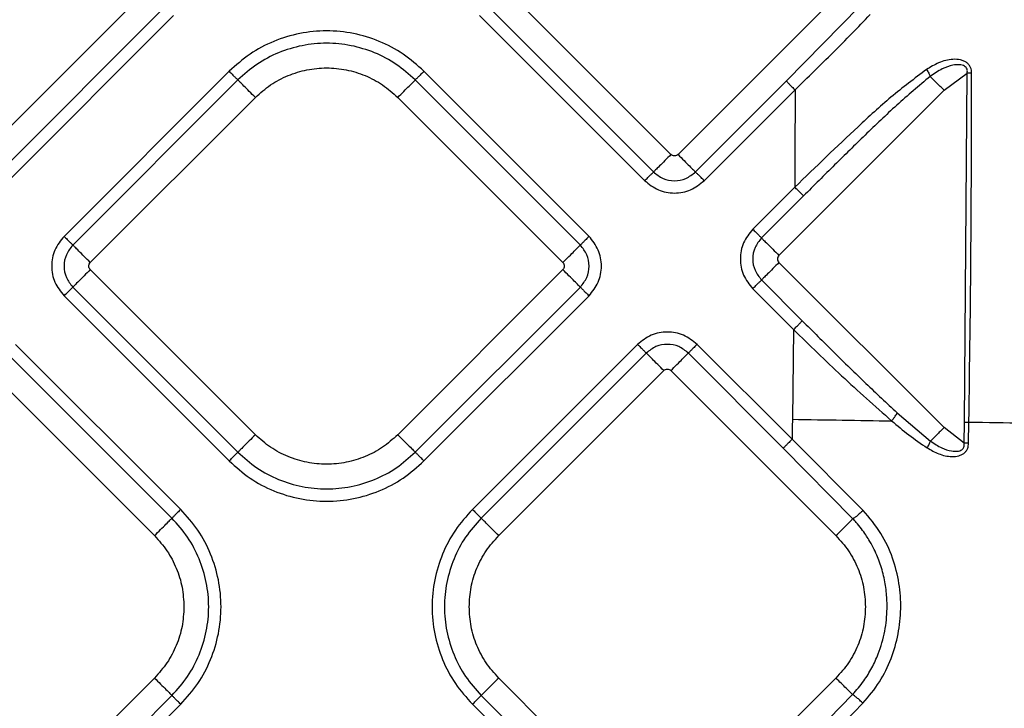
# Model space of a CAD drawing. Extents: x 935 to 1035, y 781 to 934.
# Drawn here: x 999 to 1003, y 842 to 845 of the extents above; entities that cross this region are included whole.
import ezdxf

# ---------------------------------------------------------------- set-up
doc = ezdxf.new("R2010")
doc.units = 0
doc.header["$MEASUREMENT"] = 0
doc.layers.add('1', color=4, linetype='Continuous')

# ---------------------------------------------------------------- blocks, each defined once
blk = doc.blocks.new('2023 ENVOY HL')
at = {"layer": '1', "color": 3, "linetype": 'Continuous', "lineweight": 25}
for p, q in [((65.0379, 45.9394), (64.379, 45.2805)), ((67.1273, 45.2806), (66.4684, 45.9394)), ((67.8144, 45.9394), (67.1556, 45.2806)), ((64.4488, 45.2108), (65.1076, 45.8696)), ((66.3987, 45.8697), (67.0576, 45.2108)), ((67.5877, 45.5732), (67.8815, 45.8723)), ((64.4837, 45.176), (65.1425, 45.8348)), ((66.3639, 45.8348), (67.0227, 45.176)), ((65.3645, 45.6128), (64.7057, 44.9539)), ((65.3994, 45.5779), (64.7405, 44.9191)), ((66.7658, 44.9191), (66.1069, 45.5779)), ((66.8006, 44.9539), (66.1418, 45.6128)), ((68.2171, 45.5367), (68.3095, 45.6057)), ((68.2988, 44.213), (68.3095, 45.6057)), ((67.2253, 45.2108), (67.5877, 45.5732)), ((67.2602, 45.176), (67.6225, 45.5384)), ((64.8102, 44.8493), (65.4691, 45.5082)), ((66.0372, 45.5082), (66.696, 44.8493)), ((67.5583, 44.8778), (68.2171, 45.5367)), ((67.6214, 45.1502), (67.4537, 44.9825)), ((67.6563, 45.1153), (67.4886, 44.9476)), ((67.5583, 44.8496), (68.2171, 44.1907)), ((65.4691, 44.1622), (64.8102, 44.8211)), ((66.696, 44.8211), (66.0372, 44.1622)), ((64.7405, 44.7513), (65.3994, 44.0925)), ((66.1069, 44.0925), (66.7658, 44.7513)), ((67.4886, 44.7798), (67.6516, 44.6168)), ((64.7057, 44.7165), (65.3645, 44.0576)), ((66.1418, 44.0576), (66.8006, 44.7165)), ((67.4537, 44.745), (67.6168, 44.5819)), ((67.6168, 44.5819), (67.6119, 44.2237)), ((65.171, 43.8641), (64.5122, 44.5229)), ((66.9942, 44.5229), (66.3354, 43.8641)), ((67.6107, 44.1439), (67.2317, 44.5229)), ((65.1361, 43.8293), (64.4773, 44.4881)), ((67.029, 44.4881), (66.3702, 43.8292)), ((67.5758, 44.109), (67.1968, 44.4881)), ((64.4076, 44.4184), (65.0664, 43.7595)), ((66.4399, 43.7595), (67.0988, 44.4183)), ((67.127, 44.4183), (67.7859, 43.7595)), ((68.0301, 44.2497), (68.1633, 44.1369)), ((68.2975, 44.1286), (68.2988, 44.213)), ((68.3151, 44.1283), (68.3164, 44.2127)), ((68.2975, 44.1286), (68.2171, 44.1907)), ((67.8942, 43.8604), (67.6107, 44.1439)), ((67.8533, 43.8269), (67.5758, 44.109)), ((65.0664, 43.1914), (64.4076, 42.5326)), ((67.0988, 42.5325), (66.4399, 43.1914)), ((67.7859, 43.1914), (67.127, 42.5325)), ((64.4773, 42.4628), (65.1361, 43.1217)), ((66.3702, 43.1216), (67.029, 42.4628)), ((67.4734, 42.7395), (67.8522, 43.125)), ((64.5122, 42.428), (65.171, 43.0868)), ((66.3354, 43.0868), (66.9942, 42.428))]:
    blk.add_line(p, q, dxfattribs=at)
for points, knots in [([(67.6225, 45.5384), (67.6733, 45.588), (67.7748, 45.6871), (67.8734, 45.7882), (67.9226, 45.8387)], [0, 0, 0, 0, 0.500613, 1, 1, 1, 1]), ([(66.1418, 45.6128), (66.1149, 45.6367), (66.0611, 45.6847), (65.9647, 45.735), (65.8611, 45.7667), (65.7531, 45.7773), (65.6452, 45.7667), (65.5416, 45.735), (65.4451, 45.6847), (65.3914, 45.6367), (65.3645, 45.6128)], [0, 0, 0, 0, 0.125, 0.250001, 0.375, 0.500001, 0.625, 0.750001, 0.875, 1, 1, 1, 1]), ([(66.1069, 45.5779), (66.0825, 45.5997), (66.0335, 45.6434), (65.9457, 45.6892), (65.8514, 45.718), (65.7531, 45.7276), (65.6549, 45.718), (65.5606, 45.6892), (65.4728, 45.6434), (65.4238, 45.5997), (65.3994, 45.5779)], [0, 0, 0, 0, 0.125, 0.25, 0.375, 0.500001, 0.625, 0.75, 0.875, 1, 1, 1, 1]), ([(68.3271, 45.6057), (68.327, 45.6093), (68.3266, 45.6167), (68.3235, 45.6276), (68.3175, 45.6381), (68.3084, 45.6471), (68.2965, 45.654), (68.2779, 45.66), (68.2432, 45.6616), (68.1959, 45.6492), (68.163, 45.6293), (68.1472, 45.6198)], [0, 0, 0, 0, 0.047705, 0.097134, 0.149806, 0.207484, 0.270757, 0.338458, 0.478596, 0.749578, 1, 1, 1, 1]), ([(65.4691, 45.5082), (65.4887, 45.5257), (65.528, 45.5608), (65.5986, 45.5975), (65.6742, 45.6207), (65.7531, 45.6284), (65.8321, 45.6207), (65.9077, 45.5975), (65.9783, 45.5608), (66.0176, 45.5257), (66.0372, 45.5082)], [0, 0, 0, 0, 0.125, 0.249999, 0.375, 0.499999, 0.625, 0.750001, 0.875, 1, 1, 1, 1]), ([(68.1472, 45.6198), (68.0994, 45.5837), (68.0051, 45.5127), (67.8316, 45.3533), (67.7053, 45.2312), (67.6214, 45.1502)], [0, 0, 0, 0, 0.257493, 0.507675, 1, 1, 1, 1]), ([(68.1472, 45.6198), (68.1503, 45.6147), (68.1566, 45.6044), (68.16, 45.5962), (68.1617, 45.5921)], [0, 0, 0, 0, 0.499995, 1, 1, 1, 1]), ([(68.3095, 45.6057), (68.3099, 45.6084), (68.3106, 45.6135), (68.3092, 45.6214), (68.3051, 45.6285), (68.2982, 45.6338), (68.2894, 45.6372), (68.2739, 45.6398), (68.2463, 45.6368), (68.2055, 45.6224), (68.1774, 45.6029), (68.1617, 45.5921)], [0, 0, 0, 0, 0.044297, 0.084212, 0.12786, 0.175635, 0.226668, 0.286496, 0.438956, 0.687157, 1, 1, 1, 1]), ([(65.3645, 45.6128), (65.3686, 45.6086), (65.3769, 45.6003), (65.3877, 45.5895), (65.396, 45.5812), (65.3983, 45.579), (65.3994, 45.5779)], [0, 0, 0, 0, 0.250004, 0.500005, 0.749999, 1, 1, 1, 1]), ([(65.4691, 45.5082), (65.4608, 45.5164), (65.4443, 45.533), (65.4226, 45.5547), (65.406, 45.5713), (65.4016, 45.5757), (65.3994, 45.5779)], [0, 0, 0, 0, 0.249998, 0.499995, 0.74999, 1, 1, 1, 1]), ([(66.0372, 45.5082), (66.0455, 45.5164), (66.062, 45.533), (66.0837, 45.5547), (66.1003, 45.5713), (66.1047, 45.5757), (66.1069, 45.5779)], [0, 0, 0, 0, 0.249998, 0.499995, 0.74999, 1, 1, 1, 1]), ([(66.1418, 45.6128), (66.1377, 45.6086), (66.1294, 45.6003), (66.1186, 45.5895), (66.1103, 45.5812), (66.108, 45.579), (66.1069, 45.5779)], [0, 0, 0, 0, 0.250004, 0.500005, 0.749999, 1, 1, 1, 1]), ([(68.1617, 45.5921), (68.1168, 45.5542), (68.0278, 45.4791), (67.9027, 45.3587), (67.7791, 45.2378), (67.6977, 45.1566), (67.6563, 45.1153)], [0, 0, 0, 0, 0.254996, 0.505178, 0.748573, 1, 1, 1, 1]), ([(68.2171, 45.5367), (68.2118, 45.542), (68.2012, 45.5526), (68.1861, 45.5677), (68.1724, 45.5814), (68.1653, 45.5885), (68.1617, 45.5921)], [0, 0, 0, 0, 0.249995, 0.500003, 0.74999, 1, 1, 1, 1]), ([(68.3271, 45.6057), (68.3243, 45.6057), (68.3185, 45.6057), (68.3125, 45.6057), (68.3095, 45.6057)], [0, 0, 0, 0, 0.500017, 1, 1, 1, 1]), ([(68.3164, 44.2127), (68.3196, 44.4449), (68.3259, 44.9092), (68.3267, 45.3735), (68.3271, 45.6057)], [0, 0, 0, 0, 0.500001, 1, 1, 1, 1]), ([(67.5877, 45.5732), (67.5888, 45.5721), (67.591, 45.5699), (67.5993, 45.5616), (67.6101, 45.5508), (67.6184, 45.5425), (67.6225, 45.5384)], [0, 0, 0, 0, 0.249999, 0.499998, 0.749986, 1, 1, 1, 1]), ([(67.6225, 45.5384), (67.6225, 45.4737), (67.6223, 45.3443), (67.6217, 45.2149), (67.6214, 45.1502)], [0, 0, 0, 0, 0.499999, 1, 1, 1, 1]), ([(67.1273, 45.2806), (67.119, 45.2723), (67.1024, 45.2557), (67.0808, 45.2341), (67.0642, 45.2175), (67.0598, 45.2131), (67.0576, 45.2108)], [0, 0, 0, 0, 0.249998, 0.499995, 0.74999, 1, 1, 1, 1]), ([(67.1556, 45.2806), (67.1535, 45.2789), (67.1493, 45.2757), (67.1414, 45.2742), (67.1335, 45.2757), (67.1293, 45.2789), (67.1273, 45.2806)], [0, 0, 0, 0, 0.250231, 0.500018, 0.749769, 1, 1, 1, 1]), ([(67.1556, 45.2806), (67.1638, 45.2723), (67.1804, 45.2557), (67.202, 45.2341), (67.2186, 45.2175), (67.2231, 45.2131), (67.2253, 45.2108)], [0, 0, 0, 0, 0.249999, 0.499997, 0.749989, 1, 1, 1, 1]), ([(67.0227, 45.176), (67.0268, 45.1801), (67.0351, 45.1884), (67.0459, 45.1992), (67.0542, 45.2075), (67.0564, 45.2097), (67.0576, 45.2108)], [0, 0, 0, 0, 0.2500013, 0.4999996, 0.7499994, 1, 1, 1, 1]), ([(67.0576, 45.2108), (67.0698, 45.2012), (67.0944, 45.1818), (67.1414, 45.1732), (67.1885, 45.1818), (67.213, 45.2012), (67.2253, 45.2108)], [0, 0, 0, 0, 0.2498651, 0.4999881, 0.7501231, 1, 1, 1, 1]), ([(67.2602, 45.176), (67.256, 45.1801), (67.2477, 45.1884), (67.2369, 45.1992), (67.2286, 45.2075), (67.2264, 45.2097), (67.2253, 45.2108)], [0, 0, 0, 0, 0.25001, 0.500005, 0.750002, 1, 1, 1, 1]), ([(67.0227, 45.176), (67.04, 45.1623), (67.0748, 45.1348), (67.1414, 45.1228), (67.2081, 45.1348), (67.2428, 45.1623), (67.2602, 45.176)], [0, 0, 0, 0, 0.250066, 0.49998, 0.749929, 1, 1, 1, 1]), ([(67.6563, 45.1153), (67.6552, 45.1164), (67.653, 45.1186), (67.6447, 45.1269), (67.6339, 45.1378), (67.6256, 45.146), (67.6214, 45.1502)], [0, 0, 0, 0, 0.250002, 0.500004, 0.749995, 1, 1, 1, 1]), ([(64.7057, 44.9539), (64.692, 44.9366), (64.6645, 44.9018), (64.6525, 44.8352), (64.6645, 44.7686), (64.692, 44.7338), (64.7057, 44.7165)], [0, 0, 0, 0, 0.250068, 0.499983, 0.74993, 1, 1, 1, 1]), ([(64.7057, 44.9539), (64.7098, 44.9498), (64.7181, 44.9415), (64.7289, 44.9307), (64.7372, 44.9224), (64.7394, 44.9202), (64.7405, 44.9191)], [0, 0, 0, 0, 0.250008, 0.500002, 0.749998, 1, 1, 1, 1]), ([(66.8006, 44.9539), (66.7965, 44.9498), (66.7882, 44.9415), (66.7774, 44.9307), (66.7691, 44.9224), (66.7669, 44.9202), (66.7658, 44.9191)], [0, 0, 0, 0, 0.250008, 0.500002, 0.749998, 1, 1, 1, 1]), ([(66.8006, 44.7165), (66.8143, 44.7338), (66.8418, 44.7686), (66.8538, 44.8352), (66.8418, 44.9018), (66.8143, 44.9366), (66.8006, 44.9539)], [0, 0, 0, 0, 0.250068, 0.499983, 0.74993, 1, 1, 1, 1]), ([(67.4537, 44.9825), (67.44, 44.9651), (67.4125, 44.9304), (67.4005, 44.8637), (67.4126, 44.7971), (67.44, 44.7623), (67.4537, 44.745)], [0, 0, 0, 0, 0.2500699, 0.5000165, 0.7499318, 1, 1, 1, 1]), ([(67.4537, 44.9825), (67.4579, 44.9783), (67.4661, 44.97), (67.4769, 44.9592), (67.4852, 44.9509), (67.4875, 44.9487), (67.4886, 44.9476)], [0, 0, 0, 0, 0.249996, 0.500001, 0.749997, 1, 1, 1, 1]), ([(67.4886, 44.9476), (67.4789, 44.9353), (67.4595, 44.9108), (67.451, 44.8637), (67.4595, 44.8166), (67.4789, 44.7921), (67.4886, 44.7798)], [0, 0, 0, 0, 0.249877, 0.500014, 0.750137, 1, 1, 1, 1]), ([(67.4886, 44.9476), (67.4908, 44.9454), (67.4952, 44.9409), (67.5118, 44.9243), (67.5334, 44.9027), (67.55, 44.8861), (67.5583, 44.8778)], [0, 0, 0, 0, 0.250009, 0.500004, 0.750002, 1, 1, 1, 1]), ([(64.7405, 44.9191), (64.7309, 44.9068), (64.7115, 44.8823), (64.7029, 44.8352), (64.7115, 44.7881), (64.7309, 44.7636), (64.7405, 44.7513)], [0, 0, 0, 0, 0.249863, 0.499986, 0.750123, 1, 1, 1, 1]), ([(64.8102, 44.8493), (64.802, 44.8576), (64.7854, 44.8742), (64.7638, 44.8958), (64.7472, 44.9124), (64.7427, 44.9168), (64.7405, 44.9191)], [0, 0, 0, 0, 0.249998, 0.499996, 0.749991, 1, 1, 1, 1]), ([(66.696, 44.8493), (66.7043, 44.8576), (66.7209, 44.8742), (66.7425, 44.8958), (66.7591, 44.9124), (66.7636, 44.9168), (66.7658, 44.9191)], [0, 0, 0, 0, 0.249998, 0.499996, 0.749991, 1, 1, 1, 1]), ([(66.7658, 44.7513), (66.7754, 44.7636), (66.7948, 44.7881), (66.8034, 44.8352), (66.7948, 44.8823), (66.7754, 44.9068), (66.7658, 44.9191)], [0, 0, 0, 0, 0.249863, 0.499986, 0.750123, 1, 1, 1, 1]), ([(67.5583, 44.8778), (67.5566, 44.8758), (67.5534, 44.8717), (67.552, 44.8637), (67.5534, 44.8558), (67.5566, 44.8516), (67.5583, 44.8496)], [0, 0, 0, 0, 0.249937, 0.499864, 0.749785, 1, 1, 1, 1]), ([(64.8102, 44.8211), (64.8086, 44.8231), (64.8054, 44.8273), (64.8039, 44.8352), (64.8054, 44.8431), (64.8086, 44.8473), (64.8102, 44.8493)], [0, 0, 0, 0, 0.25022, 0.5, 0.749782, 1, 1, 1, 1]), ([(66.696, 44.8493), (66.6977, 44.8473), (66.7009, 44.8431), (66.7024, 44.8352), (66.7009, 44.8273), (66.6977, 44.8231), (66.696, 44.8211)], [0, 0, 0, 0, 0.250218, 0.5, 0.74978, 1, 1, 1, 1]), ([(67.5583, 44.8496), (67.55, 44.8413), (67.5334, 44.8247), (67.5118, 44.8031), (67.4952, 44.7865), (67.4908, 44.7821), (67.4886, 44.7798)], [0, 0, 0, 0, 0.249998, 0.499996, 0.749991, 1, 1, 1, 1]), ([(64.8102, 44.8211), (64.802, 44.8128), (64.7854, 44.7962), (64.7638, 44.7746), (64.7472, 44.758), (64.7427, 44.7535), (64.7405, 44.7513)], [0, 0, 0, 0, 0.249998, 0.499996, 0.749991, 1, 1, 1, 1]), ([(66.7658, 44.7513), (66.7636, 44.7535), (66.7591, 44.758), (66.7425, 44.7746), (66.7209, 44.7962), (66.7043, 44.8128), (66.696, 44.8211)], [0, 0, 0, 0, 0.250009, 0.500004, 0.750002, 1, 1, 1, 1]), ([(64.7057, 44.7165), (64.7098, 44.7206), (64.7181, 44.7289), (64.7289, 44.7397), (64.7372, 44.748), (64.7394, 44.7502), (64.7405, 44.7513)], [0, 0, 0, 0, 0.250008, 0.500002, 0.749998, 1, 1, 1, 1]), ([(66.7658, 44.7513), (66.7669, 44.7502), (66.7691, 44.748), (66.7774, 44.7397), (66.7882, 44.7289), (66.7965, 44.7206), (66.8006, 44.7165)], [0, 0, 0, 0, 0.250002, 0.499998, 0.749992, 1, 1, 1, 1]), ([(67.4537, 44.745), (67.4579, 44.7491), (67.4661, 44.7574), (67.4769, 44.7682), (67.4852, 44.7765), (67.4875, 44.7787), (67.4886, 44.7798)], [0, 0, 0, 0, 0.249997, 0.500001, 0.749998, 1, 1, 1, 1]), ([(67.6168, 44.5819), (67.6209, 44.5861), (67.6292, 44.5943), (67.64, 44.6052), (67.6483, 44.6135), (67.6505, 44.6157), (67.6516, 44.6168)], [0, 0, 0, 0, 0.250005, 0.499996, 0.749998, 1, 1, 1, 1]), ([(67.6516, 44.6168), (67.6932, 44.5753), (67.7773, 44.4916), (67.9027, 44.3682), (67.9883, 44.2886), (68.0301, 44.2497)], [0, 0, 0, 0, 0.333505, 0.674404, 1, 1, 1, 1]), ([(67.2317, 44.5229), (67.2143, 44.5366), (67.1796, 44.5641), (67.1129, 44.5761), (67.0463, 44.5641), (67.0115, 44.5366), (66.9942, 44.5229)], [0, 0, 0, 0, 0.250066, 0.499985, 0.749929, 1, 1, 1, 1]), ([(67.6168, 44.5819), (67.6803, 44.5199), (67.8084, 44.3948), (67.9411, 44.2769), (68.0079, 44.2175)], [0, 0, 0, 0, 0.4961118, 1, 1, 1, 1]), ([(66.9942, 44.5229), (66.9983, 44.5188), (67.0066, 44.5105), (67.0174, 44.4997), (67.0257, 44.4914), (67.0279, 44.4892), (67.029, 44.4881)], [0, 0, 0, 0, 0.250011, 0.499996, 0.750002, 1, 1, 1, 1]), ([(67.1968, 44.4881), (67.1845, 44.4977), (67.16, 44.5171), (67.1129, 44.5257), (67.0659, 44.5171), (67.0413, 44.4977), (67.029, 44.4881)], [0, 0, 0, 0, 0.249861, 0.499985, 0.750122, 1, 1, 1, 1]), ([(67.2317, 44.5229), (67.2275, 44.5188), (67.2192, 44.5105), (67.2084, 44.4997), (67.2001, 44.4914), (67.1979, 44.4892), (67.1968, 44.4881)], [0, 0, 0, 0, 0.2500003, 0.4999973, 0.7499964, 1, 1, 1, 1]), ([(67.0988, 44.4183), (67.0905, 44.4266), (67.0739, 44.4432), (67.0523, 44.4648), (67.0357, 44.4814), (67.0313, 44.4858), (67.029, 44.4881)], [0, 0, 0, 0, 0.249999, 0.499997, 0.749989, 1, 1, 1, 1]), ([(67.127, 44.4183), (67.1353, 44.4266), (67.1519, 44.4432), (67.1735, 44.4648), (67.1901, 44.4814), (67.1946, 44.4858), (67.1968, 44.4881)], [0, 0, 0, 0, 0.249998, 0.499996, 0.749991, 1, 1, 1, 1]), ([(67.0988, 44.4183), (67.1008, 44.42), (67.105, 44.4232), (67.1129, 44.4247), (67.1208, 44.4232), (67.125, 44.42), (67.127, 44.4183)], [0, 0, 0, 0, 0.250231, 0.500018, 0.749769, 1, 1, 1, 1]), ([(68.0079, 44.2175), (68.0105, 44.2207), (68.0157, 44.2271), (68.0221, 44.236), (68.0273, 44.2439), (68.0291, 44.2478), (68.0301, 44.2497)], [0, 0, 0, 0, 0.250001, 0.499997, 0.750011, 1, 1, 1, 1]), ([(67.6119, 44.2237), (67.6117, 44.2104), (67.6113, 44.1838), (67.6109, 44.1572), (67.6107, 44.1439)], [0, 0, 0, 0, 0.499497, 1, 1, 1, 1]), ([(67.6119, 44.2237), (67.6784, 44.2227), (67.8114, 44.2206), (67.9424, 44.2186), (68.0079, 44.2175)], [0, 0, 0, 0, 0.500001, 1, 1, 1, 1]), ([(68.0079, 44.2175), (68.0306, 44.1986), (68.0765, 44.1603), (68.1252, 44.1268), (68.1499, 44.1098)], [0, 0, 0, 0, 0.493215, 1, 1, 1, 1]), ([(68.2988, 44.213), (68.3018, 44.213), (68.3078, 44.2129), (68.3136, 44.2128), (68.3164, 44.2127)], [0, 0, 0, 0, 0.499978, 1, 1, 1, 1]), ([(68.3164, 44.2127), (68.3895, 44.2116), (68.5356, 44.2093), (68.7391, 44.2062), (68.9275, 44.2032), (69.0971, 44.2006), (69.2461, 44.1983), (69.3716, 44.1963), (69.4743, 44.1947), (69.5205, 44.194), (69.5436, 44.1936)], [0, 0, 0, 0, 0.1249979, 0.2499975, 0.374997, 0.4999965, 0.6249951, 0.7499943, 0.874997, 1, 1, 1, 1]), ([(69.5436, 44.1936), (69.5412, 44.0632), (69.5364, 43.7971), (69.5192, 43.3916), (69.4872, 42.9737), (69.4332, 42.5463), (69.3555, 42.1374), (69.2533, 41.7511), (69.1285, 41.3913), (68.9715, 41.0396), (68.78, 40.7019), (68.5527, 40.3851), (68.2906, 40.0959), (67.9972, 39.84), (67.6783, 39.6208), (67.3414, 39.4393), (66.9952, 39.2931), (66.6476, 39.1771), (66.2837, 39.0796), (65.91, 38.9976), (65.5328, 38.9242), (65.1795, 38.8547), (64.8515, 38.7834), (64.6445, 38.7239), (64.545, 38.6952)], [0, 0, 0, 0, 0.0462551, 0.0943403, 0.1439009, 0.1948629, 0.2470733, 0.2914326, 0.3364306, 0.3819314, 0.4277941, 0.4738694, 0.520022, 0.5661172, 0.6119855, 0.6573836, 0.7019699, 0.7454071, 0.7874131, 0.8355949, 0.8810639, 0.9236626, 0.9632874, 1, 1, 1, 1]), ([(65.4691, 44.1622), (65.4608, 44.1539), (65.4443, 44.1374), (65.4226, 44.1157), (65.406, 44.0991), (65.4016, 44.0947), (65.3994, 44.0925)], [0, 0, 0, 0, 0.249998, 0.499995, 0.74999, 1, 1, 1, 1]), ([(66.0372, 44.1622), (66.0176, 44.1447), (65.9783, 44.1096), (65.9077, 44.0729), (65.8321, 44.0497), (65.7531, 44.042), (65.6742, 44.0497), (65.5986, 44.0729), (65.528, 44.1096), (65.4887, 44.1447), (65.4691, 44.1622)], [0, 0, 0, 0, 0.125, 0.249999, 0.375, 0.500001, 0.625, 0.750001, 0.875, 1, 1, 1, 1]), ([(66.0372, 44.1622), (66.0455, 44.1539), (66.062, 44.1374), (66.0837, 44.1157), (66.1003, 44.0991), (66.1047, 44.0947), (66.1069, 44.0925)], [0, 0, 0, 0, 0.249998, 0.499995, 0.74999, 1, 1, 1, 1]), ([(68.2171, 44.1907), (68.212, 44.1856), (68.2018, 44.1754), (68.1873, 44.1609), (68.174, 44.1476), (68.1669, 44.1405), (68.1633, 44.1369)], [0, 0, 0, 0, 0.250008, 0.500001, 0.750003, 1, 1, 1, 1]), ([(67.6107, 44.1439), (67.6065, 44.1397), (67.5982, 44.1315), (67.5874, 44.1206), (67.5791, 44.1123), (67.5769, 44.1101), (67.5758, 44.109)], [0, 0, 0, 0, 0.2500049, 0.4999964, 0.7499982, 1, 1, 1, 1]), ([(68.1499, 44.1098), (68.1528, 44.1147), (68.1585, 44.1246), (68.1617, 44.1328), (68.1633, 44.1369)], [0, 0, 0, 0, 0.500001, 1, 1, 1, 1]), ([(68.1499, 44.1098), (68.1648, 44.1013), (68.1958, 44.0836), (68.2397, 44.0734), (68.2714, 44.0762), (68.288, 44.0825), (68.2985, 44.0893), (68.3064, 44.098), (68.3134, 44.1108), (68.3144, 44.1214), (68.3151, 44.1283)], [0, 0, 0, 0, 0.253969, 0.525399, 0.663728, 0.730096, 0.792191, 0.849304, 0.902089, 1, 1, 1, 1]), ([(68.1633, 44.1369), (68.178, 44.1271), (68.2042, 44.1097), (68.2414, 44.0972), (68.2662, 44.0954), (68.2799, 44.098), (68.2878, 44.1015), (68.2937, 44.1068), (68.2971, 44.1132), (68.2984, 44.1207), (68.2978, 44.1258), (68.2975, 44.1286)], [0, 0, 0, 0, 0.317624, 0.566185, 0.708301, 0.767701, 0.822139, 0.866595, 0.908242, 0.951505, 1, 1, 1, 1]), ([(68.3151, 44.1283), (68.3122, 44.1283), (68.3065, 44.1284), (68.3005, 44.1285), (68.2975, 44.1286)], [0, 0, 0, 0, 0.500016, 1, 1, 1, 1]), ([(65.3645, 44.0576), (65.3686, 44.0618), (65.3769, 44.0701), (65.3877, 44.0809), (65.396, 44.0892), (65.3983, 44.0914), (65.3994, 44.0925)], [0, 0, 0, 0, 0.250004, 0.500005, 0.749999, 1, 1, 1, 1]), ([(65.3994, 44.0925), (65.4238, 44.0707), (65.4728, 44.027), (65.5606, 43.9812), (65.6549, 43.9524), (65.7531, 43.9428), (65.8514, 43.9524), (65.9457, 43.9812), (66.0335, 44.027), (66.0825, 44.0707), (66.1069, 44.0925)], [0, 0, 0, 0, 0.125, 0.25, 0.375, 0.499999, 0.625, 0.75, 0.875, 1, 1, 1, 1]), ([(66.1418, 44.0576), (66.1377, 44.0618), (66.1294, 44.0701), (66.1186, 44.0809), (66.1103, 44.0892), (66.108, 44.0914), (66.1069, 44.0925)], [0, 0, 0, 0, 0.250004, 0.500005, 0.749999, 1, 1, 1, 1]), ([(65.3645, 44.0576), (65.3914, 44.0336), (65.4451, 43.9857), (65.5416, 43.9354), (65.6452, 43.9037), (65.7531, 43.8931), (65.8611, 43.9037), (65.9647, 43.9354), (66.0611, 43.9857), (66.1149, 44.0336), (66.1418, 44.0576)], [0, 0, 0, 0, 0.125, 0.249999, 0.375, 0.499999, 0.625, 0.749999, 0.875, 1, 1, 1, 1]), ([(65.171, 43.8641), (65.1668, 43.86), (65.1586, 43.8517), (65.1477, 43.8409), (65.1394, 43.8326), (65.1372, 43.8304), (65.1361, 43.8293)], [0, 0, 0, 0, 0.250006, 0.499996, 0.749999, 1, 1, 1, 1]), ([(65.171, 43.0868), (65.195, 43.1137), (65.2429, 43.1675), (65.2932, 43.264), (65.3249, 43.3675), (65.3355, 43.4755), (65.3249, 43.5834), (65.2932, 43.687), (65.2429, 43.7835), (65.195, 43.8372), (65.171, 43.8641)], [0, 0, 0, 0, 0.125, 0.25, 0.375, 0.5, 0.625, 0.75, 0.875, 1, 1, 1, 1]), ([(66.3354, 43.8641), (66.3114, 43.8372), (66.2634, 43.7834), (66.2131, 43.6869), (66.1814, 43.5834), (66.1709, 43.4754), (66.1814, 43.3675), (66.2131, 43.2639), (66.2634, 43.1674), (66.3114, 43.1137), (66.3354, 43.0868)], [0, 0, 0, 0, 0.125, 0.25, 0.375, 0.5, 0.625, 0.75, 0.875, 1, 1, 1, 1]), ([(66.3354, 43.8641), (66.3395, 43.8599), (66.3478, 43.8517), (66.3586, 43.8408), (66.3669, 43.8325), (66.3691, 43.8303), (66.3702, 43.8292)], [0, 0, 0, 0, 0.250004, 0.500005, 0.749999, 1, 1, 1, 1]), ([(67.8942, 43.8604), (67.89, 43.8565), (67.8817, 43.8487), (67.8696, 43.8384), (67.8593, 43.8304), (67.8553, 43.828), (67.8533, 43.8269)], [0, 0, 0, 0, 0.250001, 0.500001, 0.749997, 1, 1, 1, 1]), ([(67.8936, 43.0911), (67.9169, 43.1187), (67.9625, 43.1728), (68.0083, 43.2677), (68.0366, 43.3662), (68.0471, 43.4677), (68.0401, 43.5703), (68.014, 43.6724), (67.9678, 43.7732), (67.9192, 43.8307), (67.8942, 43.8604)], [0, 0, 0, 0, 0.128081, 0.250892, 0.370837, 0.489917, 0.610022, 0.733229, 0.862154, 1, 1, 1, 1]), ([(65.0664, 43.7595), (65.0747, 43.7678), (65.0912, 43.7844), (65.1129, 43.806), (65.1295, 43.8226), (65.1339, 43.827), (65.1361, 43.8293)], [0, 0, 0, 0, 0.249998, 0.499997, 0.749989, 1, 1, 1, 1]), ([(65.1361, 43.1217), (65.158, 43.1462), (65.2016, 43.1951), (65.2474, 43.2829), (65.2763, 43.3772), (65.2859, 43.4755), (65.2763, 43.5737), (65.2474, 43.668), (65.2016, 43.7558), (65.158, 43.8048), (65.1361, 43.8293)], [0, 0, 0, 0, 0.125, 0.25, 0.375, 0.5, 0.625, 0.75, 0.875, 1, 1, 1, 1]), ([(66.3702, 43.8292), (66.3484, 43.8048), (66.3047, 43.7558), (66.2589, 43.668), (66.2301, 43.5737), (66.2205, 43.4754), (66.2301, 43.3772), (66.2589, 43.2829), (66.3047, 43.1951), (66.3484, 43.1461), (66.3702, 43.1216)], [0, 0, 0, 0, 0.125, 0.25, 0.375, 0.5, 0.625, 0.75, 0.875, 1, 1, 1, 1]), ([(66.4399, 43.7595), (66.4317, 43.7678), (66.4151, 43.7843), (66.3934, 43.806), (66.3768, 43.8226), (66.3724, 43.827), (66.3702, 43.8292)], [0, 0, 0, 0, 0.249998, 0.499995, 0.74999, 1, 1, 1, 1]), ([(67.7859, 43.7595), (67.7933, 43.7669), (67.8082, 43.7818), (67.8282, 43.8019), (67.8445, 43.8182), (67.8504, 43.824), (67.8533, 43.8269)], [0, 0, 0, 0, 0.2500056, 0.5000047, 0.75001, 1, 1, 1, 1]), ([(67.8522, 43.125), (67.8678, 43.1429), (67.8965, 43.176), (67.9299, 43.2312), (67.9601, 43.2968), (67.9829, 43.3765), (67.9913, 43.4584), (67.9885, 43.5298), (67.9787, 43.5921), (67.9641, 43.6431), (67.9484, 43.6831), (67.9344, 43.713), (67.9195, 43.7398), (67.9038, 43.7645), (67.8872, 43.7877), (67.8698, 43.8091), (67.8577, 43.8222), (67.8533, 43.8269)], [0, 0, 0, 0, 0.092013, 0.170419, 0.250001, 0.372689, 0.490288, 0.568224, 0.649688, 0.734815, 0.773878, 0.816734, 0.863409, 0.893045, 0.930488, 0.974841, 1, 1, 1, 1]), ([(65.0664, 43.7595), (65.0839, 43.7399), (65.119, 43.7006), (65.1556, 43.6301), (65.1796, 43.5544), (65.1826, 43.5018), (65.1841, 43.4755)], [0, 0, 0, 0, 0.249999, 0.5, 0.75, 1, 1, 1, 1]), ([(66.3223, 43.4754), (66.3238, 43.5017), (66.3267, 43.5543), (66.3508, 43.63), (66.3873, 43.7006), (66.4224, 43.7399), (66.4399, 43.7595)], [0, 0, 0, 0, 0.25, 0.499999, 0.750001, 1, 1, 1, 1]), ([(67.7859, 43.7595), (67.8034, 43.7399), (67.8385, 43.7006), (67.875, 43.63), (67.8991, 43.5543), (67.9021, 43.5017), (67.9035, 43.4754)], [0, 0, 0, 0, 0.250001, 0.500001, 0.750001, 1, 1, 1, 1]), ([(65.1841, 43.4755), (65.1826, 43.4492), (65.1796, 43.3966), (65.1556, 43.3209), (65.119, 43.2503), (65.0839, 43.2111), (65.0664, 43.1914)], [0, 0, 0, 0, 0.25, 0.5, 0.750001, 1, 1, 1, 1]), ([(66.4399, 43.1914), (66.4224, 43.211), (66.3873, 43.2503), (66.3508, 43.3208), (66.3267, 43.3965), (66.3238, 43.4491), (66.3223, 43.4754)], [0, 0, 0, 0, 0.25, 0.500001, 0.75, 1, 1, 1, 1]), ([(67.9035, 43.4754), (67.9021, 43.4491), (67.8991, 43.3965), (67.875, 43.3208), (67.8385, 43.2503), (67.8034, 43.211), (67.7859, 43.1914)], [0, 0, 0, 0, 0.249999, 0.499999, 0.749998, 1, 1, 1, 1]), ([(65.0664, 43.1914), (65.0747, 43.1831), (65.0912, 43.1666), (65.1129, 43.1449), (65.1295, 43.1283), (65.1339, 43.1239), (65.1361, 43.1217)], [0, 0, 0, 0, 0.249998, 0.499997, 0.749989, 1, 1, 1, 1]), ([(66.4399, 43.1914), (66.4317, 43.1831), (66.4151, 43.1665), (66.3934, 43.1449), (66.3768, 43.1283), (66.3724, 43.1239), (66.3702, 43.1216)], [0, 0, 0, 0, 0.2499975, 0.4999953, 0.7499898, 1, 1, 1, 1]), ([(67.8522, 43.125), (67.8491, 43.1281), (67.843, 43.1343), (67.8269, 43.1504), (67.8074, 43.1698), (67.7931, 43.1842), (67.7859, 43.1914)], [0, 0, 0, 0, 0.249992, 0.49999, 0.749996, 1, 1, 1, 1]), ([(65.171, 43.0868), (65.1668, 43.091), (65.1586, 43.0992), (65.1477, 43.1101), (65.1394, 43.1184), (65.1372, 43.1206), (65.1361, 43.1217)], [0, 0, 0, 0, 0.250004, 0.499995, 0.749998, 1, 1, 1, 1]), ([(66.3354, 43.0868), (66.3395, 43.0909), (66.3478, 43.0992), (66.3586, 43.11), (66.3669, 43.1183), (66.3691, 43.1205), (66.3702, 43.1216)], [0, 0, 0, 0, 0.250003, 0.5000043, 0.7499982, 1, 1, 1, 1]), ([(67.8936, 43.0911), (67.8895, 43.0949), (67.8813, 43.1026), (67.8692, 43.1129), (67.8587, 43.1211), (67.8544, 43.1237), (67.8522, 43.125)], [0, 0, 0, 0, 0.249987, 0.499986, 0.749996, 1, 1, 1, 1]), ([(67.5083, 42.7046), (67.572, 42.7668), (67.7024, 42.8942), (67.8289, 43.0245), (67.8936, 43.0911)], [0, 0, 0, 0, 0.4884848, 1, 1, 1, 1])]:
    blk.add_open_spline(points, degree=3, knots=knots, dxfattribs=at)

msp = doc.modelspace()

# ---------------------------------------------------------------- block references
at = {"layer": '1'}
msp.add_blockref('2023 ENVOY HL', (934.7706, 798.9553), dxfattribs=at)

doc.saveas('drawing.dxf')
